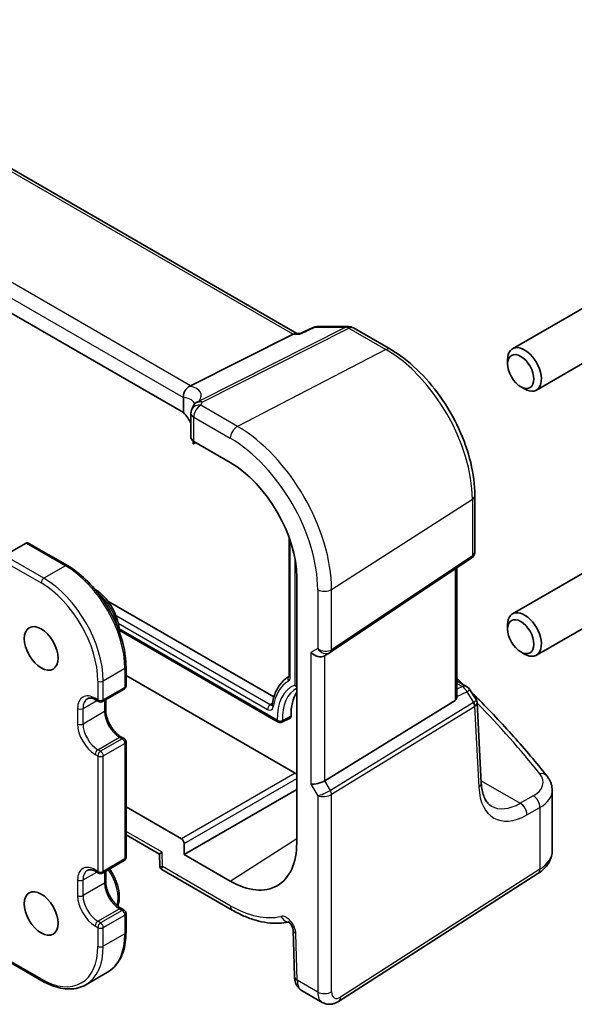
# Model space of a CAD drawing. Units: millimetres. Extents: x 14 to 2205, y 8 to 430.
# Drawn here: x 332 to 362, y 151 to 202 of the extents above; entities that cross this region are included whole.
import ezdxf

# ---------------------------------------------------------------- set-up
doc = ezdxf.new("R2010")
doc.units = ezdxf.units.MM
doc.layers.add('Visible (ISO)', color=7, linetype='Continuous', lineweight=35)
doc.layers.add('Visible Narrow (ISO)', color=7, linetype='Continuous', lineweight=25)

msp = doc.modelspace()

# ---------------------------------------------------------------- linework, layer by layer
at = {"layer": 'Visible (ISO)'}
for p, q in [((347.0004, 185.9409), (318.5403, 202.3723)), ((341.056, 181.8057), (312.728, 198.1608)), ((363.6729, 188.2585), (358.282, 185.146)), ((347.1736, 185.9385), (347.8534, 186.2546)), ((348.0642, 186.3013), (349.7036, 186.3013)), ((349.9536, 186.2343), (351.8907, 185.1159)), ((364.9229, 186.0934), (359.532, 182.9809)), ((341.4326, 183.2043), (346.8016, 185.9074)), ((346.9345, 185.9409), (347.1786, 185.9409)), ((358.0231, 184.3484), (358.0231, 184.5738)), ((358.7118, 183.1556), (358.907, 183.0429)), ((341.056, 182.5845), (341.056, 181.8057)), ((341.4506, 181.7667), (341.4506, 180.4917)), ((341.5633, 180.3153), (341.5633, 180.2324)), ((341.5793, 180.1671), (341.711, 180.2281)), ((341.5971, 180.2938), (343.509, 179.19)), ((356.3103, 177.461), (356.3103, 174.5204)), ((346.5841, 175.2753), (346.5841, 168.0275)), ((332.8317, 174.9693), (331.7003, 174.3161)), ((334.9823, 173.7953), (332.9731, 174.9553)), ((363.6729, 174.378), (358.282, 171.2656)), ((348.7549, 169.2528), (356.1255, 174.1739)), ((355.3623, 166.903), (355.3623, 173.6643)), ((346.9874, 173.1652), (346.9874, 159.2847)), ((364.9229, 172.213), (359.532, 169.1005)), ((337.0955, 171.936), (345.7938, 166.9141)), ((358.0231, 170.4679), (358.0231, 170.6933)), ((337.6964, 170.4043), (346.0152, 165.6014)), ((348.4397, 169.0698), (348.7311, 169.238)), ((358.7118, 169.2751), (358.907, 169.1624)), ((338.0521, 167.4984), (338.0521, 168.4782)), ((346.9033, 162.9259), (338.0521, 168.0361)), ((346.5226, 167.9578), (346.5812, 167.9969)), ((355.3623, 167.7612), (355.8809, 167.4618)), ((336.8208, 166.672), (337.9521, 167.3252)), ((356.0551, 167.2934), (356.3789, 166.7742)), ((336.4793, 166.7536), (336.6208, 166.672)), ((336.9915, 166.7705), (336.9915, 166.2328)), ((348.4577, 162.5304), (355.2852, 166.7276)), ((356.6465, 162.4052), (356.428, 166.6183)), ((346.1997, 165.5909), (346.6467, 165.8121)), ((337.8107, 164.8138), (337.9521, 164.7322)), ((338.0521, 158.5169), (338.0521, 164.559)), ((341.0912, 158.6723), (346.9874, 162.0765)), ((360.3588, 158.8631), (360.3588, 162.0255)), ((340.95, 159.4887), (338.0521, 161.1618)), ((338.0521, 159.702), (339.8012, 158.6922)), ((341.0912, 158.6723), (341.0912, 159.2441)), ((336.8208, 157.6905), (337.9521, 158.3437)), ((339.8012, 158.6923), (339.8201, 158.0561)), ((343.509, 157.2764), (341.0912, 158.6723)), ((336.4793, 157.7722), (336.6208, 157.6905)), ((336.9915, 157.7891), (336.9915, 157.2513)), ((339.92, 157.8888), (343.6125, 155.7569)), ((349.1786, 150.9776), (359.615, 157.6696)), ((337.8107, 155.8324), (337.9521, 155.7507)), ((338.0521, 154.5977), (338.0521, 155.5775)), ((346.7962, 154.7194), (346.8689, 152.2728)), ((331.6417, 153.2167), (333.6509, 152.0567)), ((337.0823, 152.5019), (335.9509, 151.8487)), ((347.2759, 151.5272), (348.3271, 150.9202))]:
    msp.add_line(p, q, dxfattribs=at)
for centre, radius, start, end in [((348.0642, 185.8013), 0.5, 90, 114.94027), ((349.7036, 185.8013), 0.5, 60, 90), ((341.9506, 181.7667), 0.5, 154.05243, 180), ((342.0225, 181.9341), 0.5, 146.66795, 159.5852), ((337.8521, 167.4984), 0.2, 300, 0), ((355.6309, 167.0288), 0.5, 31.95194, 60), ((336.7208, 166.8452), 0.2, 240, 300), ((337.8521, 164.559), 0.2, 0, 60), ((337.8521, 158.5169), 0.2, 300, 0), ((336.7208, 157.8637), 0.2, 240, 300), ((337.8521, 155.5775), 0.2, 0, 60)]:
    msp.add_arc(centre, radius, start, end, dxfattribs=at)
for centre, major_axis, ratio, start_param, end_param in [((346.8664, 185.4409), (0.1318, 0.4917), 0.6885003, 0.1824319, 0.5506064), ((358.907, 184.0635), (0.625, -1.0825), 0.5773503, 5.4977871, 10.2101761), ((340.7058, 183.1949), (0.8098, 0.0913), 0.191892, 5.7106936, 5.804505), ((335.9224, 181.6464), (5.6889, 0.9912), 0.3944966, 6.0059406, 6.0567975), ((336.6307, 180.6663), (-4.9986, 0.2157), 0.5463791, 3.4343371, 3.6493418), ((341.9506, 180.4766), (0.4999, -0.0216), 0.5463791, 3.1651693, 3.9505674), ((343.509, 175.1734), (2.4596, -4.2602), 0.5773503, 0.7853982, 2.3561945), ((332.9731, 174.7244), (0.1414, -0.2449), 0.5773503, 2.3561945, 3.1415927), ((358.907, 170.183), (0.625, -1.0825), 0.5773503, 5.4977871, 10.2101761), ((348.0862, 169.443), (-0.4619, 0.2667), 0.7174389, 1.1780972, 2.7488936), ((348.5021, 169.6253), (0.3073, -0.3293), 0.975968, 6.0611982, 6.1248682), ((349.1658, 164.559), (-1.75, 3.0311), 0.5773503, 0.290908, 0.8124285), ((355.0623, 167.0891), (0.2232, -0.3613), 0.554853, 6.2820079, 7.0150462), ((346.5505, 165.9873), (0.1, -0.1732), 0.5773503, 6.2461189, 7.0956138), ((346.9029, 162.7626), (0.1, -0.1732), 0.5789338, 1.7179767, 2.354825), ((348.0862, 162.5546), (-0.4982, -0.1335), 0.3178372, 0.7004389, 2.3235951), ((340.9496, 159.3254), (0.1, -0.1732), 0.5789338, 0.7867677, 2.354825), ((340.2926, 158.9858), (-0.4915, -0.2936), 0.0151109, 5.5062144, 6.274758), ((343.509, 161.293), (2.4596, -4.2602), 0.5773503, 5.4977871, 7.0685835)]:
    msp.add_ellipse(centre, major_axis=major_axis, ratio=ratio, start_param=start_param, end_param=end_param, dxfattribs=at)
for centre, major_axis in [((358.7118, 183.9508), (-0.487, 0.8435)), ((333.6095, 169.458), (-0.625, 1.0825)), ((358.7118, 170.0703), (-0.487, 0.8435)), ((333.6095, 155.5775), (-0.625, 1.0825))]:
    msp.add_ellipse(centre, major_axis=major_axis, ratio=0.5773503, dxfattribs=at)
for points, knots in [([(347.1498, 185.9074), (347.15, 185.9077), (347.1501, 185.9081), (347.1564, 185.924), (347.1642, 185.9342), (347.1736, 185.9385)], [-0.000429735, -0.000429735, -0.000429735, -0.000429735, 0, 0, 0.017845065, 0.017845065, 0.017845065, 0.017845065]), ([(356.3103, 177.461), (356.3103, 178.0105), (356.2353, 178.5928), (355.949, 179.7757), (355.7374, 180.3763), (355.1984, 181.5442), (354.8709, 182.1114), (354.129, 183.1622), (353.7147, 183.6457), (352.8334, 184.4851), (352.3666, 184.8411), (351.8907, 185.1159)], [0, 0, 0, 0, 0.3141593, 0.3141593, 0.6283185, 0.6283185, 0.9424778, 0.9424778, 1.2566371, 1.2566371, 1.5707963, 1.5707963, 1.5707963, 1.5707963]), ([(341.0557, 182.5954), (341.0535, 182.6424), (341.0556, 182.6989), (341.0813, 182.8221), (341.103, 182.8826), (341.1638, 182.9944), (341.2017, 183.0445), (341.2911, 183.1304), (341.342, 183.1645), (341.396, 183.1874)], [0, 0, 0, 0, 0.016430713, 0.016430713, 0.032437392, 0.032437392, 0.048084782, 0.048084782, 0.06422435, 0.06422435, 0.06422435, 0.06422435]), ([(341.633, 182.2617), (341.633, 182.2617), (341.633, 182.2617), (341.633, 182.2616), (341.6324, 182.2594), (341.6289, 182.2511), (341.626, 182.245), (341.6175, 182.2293), (341.6119, 182.2198), (341.6047, 182.2089)], [-0.82349076, -0.82349076, -0.82349076, -0.82349076, -0.82257414, -0.82257414, -0.78283449, -0.78283449, -0.74309483, -0.74309483, -0.70335517, -0.70335517, -0.70335517, -0.70335517]), ([(341.5633, 180.2324), (341.5633, 180.2205), (341.5637, 180.2101), (341.5652, 180.1929), (341.5664, 180.186), (341.5704, 180.1701), (341.5741, 180.1662), (341.5781, 180.1667), (341.5787, 180.1669), (341.5793, 180.1671)], [0.152184289, 0.152184289, 0.152184289, 0.152184289, 0.156565821, 0.156565821, 0.160947352, 0.160947352, 0.169710416, 0.169710416, 0.171073262, 0.171073262, 0.171073262, 0.171073262]), ([(356.3103, 174.5204), (356.3103, 174.4944), (356.3079, 174.4679), (356.2979, 174.4147), (356.2902, 174.3882), (356.2693, 174.3367), (356.2561, 174.3118), (356.2251, 174.2655), (356.2073, 174.244), (356.1684, 174.2055), (356.1474, 174.1885), (356.1255, 174.1739)], [-0.78539816, -0.78539816, -0.78539816, -0.78539816, -0.63879051, -0.63879051, -0.49218285, -0.49218285, -0.34557519, -0.34557519, -0.19896753, -0.19896753, -0.05235988, -0.05235988, -0.05235988, -0.05235988]), ([(338.0521, 168.4782), (338.0521, 168.8554), (338.0006, 169.2582), (337.8018, 170.0795), (337.6545, 170.4979), (337.2786, 171.3124), (337.05, 171.7083), (336.5326, 172.4411), (336.2439, 172.7778), (335.632, 173.3606), (335.309, 173.6067), (334.9823, 173.7953)], [6.2831853, 6.2831853, 6.2831853, 6.2831853, 6.5973446, 6.5973446, 6.9115038, 6.9115038, 7.2256631, 7.2256631, 7.5398224, 7.5398224, 7.8539816, 7.8539816, 7.8539816, 7.8539816]), ([(336.4185, 172.5576), (336.4565, 172.535), (336.4943, 172.5106), (336.681, 172.381), (336.8245, 172.2518), (337.0875, 171.9574), (337.2071, 171.7924), (337.4119, 171.4428), (337.4972, 171.2584), (337.6259, 170.886), (337.669, 170.6982), (337.694, 170.4577), (337.6976, 170.3987), (337.6984, 170.3408)], [4.7286791, 4.7286791, 4.7286791, 4.7286791, 4.81329, 4.81329, 5.1513327, 5.1513327, 5.4868431, 5.4868431, 5.8208505, 5.8208505, 6.156175, 6.156175, 6.2668952, 6.2668952, 6.2668952, 6.2668952]), ([(346.5226, 167.9578), (346.4339, 167.8987), (346.3511, 167.8304), (346.199, 167.6772), (346.1296, 167.5923), (346.005, 167.4081), (345.9499, 167.3087), (345.8542, 167.0974), (345.8136, 166.9854), (345.7469, 166.7508), (345.7209, 166.628), (345.702, 166.5007)], [2.39326087, 2.39326087, 2.39326087, 2.39326087, 2.51168926, 2.51168926, 2.63011765, 2.63011765, 2.74854604, 2.74854604, 2.86697443, 2.86697443, 2.98540282, 2.98540282, 2.98540282, 2.98540282]), ([(346.5841, 168.0275), (346.5841, 168.0185), (346.5835, 168.0109), (346.5818, 167.9988), (346.5807, 167.9944), (346.5791, 167.9893), (346.5785, 167.9882), (346.5785, 167.9882)], [6.28318531, 6.28318531, 6.28318531, 6.28318531, 6.43285166, 6.43285166, 6.58251802, 6.58251802, 6.7107269, 6.7107269, 6.7107269, 6.7107269]), ([(360.0798, 162.7806), (359.5285, 163.4757), (358.9476, 164.1644), (357.7279, 165.5273), (357.0891, 166.2014), (356.3339, 166.9557), (356.2453, 167.0437), (356.1561, 167.1315)], [-0.36905337, -0.36905337, -0.36905337, -0.36905337, -0.32100337, -0.32100337, -0.27295338, -0.27295338, -0.26659976, -0.26659976, -0.26659976, -0.26659976]), ([(336.4793, 166.7536), (336.4391, 166.7769), (336.3997, 166.7959), (336.3246, 166.8255), (336.2888, 166.8361), (336.2225, 166.8495), (336.1919, 166.8524), (336.1366, 166.8518), (336.1118, 166.8484), (336.0674, 166.8368), (336.0477, 166.8286), (336.0293, 166.818)], [1.57079633, 1.57079633, 1.57079633, 1.57079633, 1.72787596, 1.72787596, 1.88495559, 1.88495559, 2.04203522, 2.04203522, 2.19911486, 2.19911486, 2.35619449, 2.35619449, 2.35619449, 2.35619449]), ([(356.428, 166.6183), (356.4274, 166.6289), (356.4263, 166.6397), (356.423, 166.6615), (356.4208, 166.6724), (356.4152, 166.694), (356.4118, 166.7047), (356.404, 166.7257), (356.3996, 166.7359), (356.3899, 166.7556), (356.3846, 166.7651), (356.3789, 166.7742)], [0.81616887, 0.81616887, 0.81616887, 0.81616887, 0.85271638, 0.85271638, 0.88926388, 0.88926388, 0.92581139, 0.92581139, 0.9623589, 0.9623589, 0.9989064, 0.9989064, 0.9989064, 0.9989064]), ([(337.8107, 164.8138), (337.7364, 164.8568), (337.659, 164.9141), (337.5067, 165.0545), (337.4319, 165.1379), (337.294, 165.3229), (337.2312, 165.4247), (337.1252, 165.6352), (337.0822, 165.7439), (337.0205, 165.9548), (337.0016, 166.057), (336.9925, 166.1789), (336.9915, 166.2063), (336.9915, 166.2328)], [1.5707963, 1.5707963, 1.5707963, 1.5707963, 1.8606927, 1.8606927, 2.155877, 2.155877, 2.455225, 2.455225, 2.7552116, 2.7552116, 3.0520969, 3.0520969, 3.1415927, 3.1415927, 3.1415927, 3.1415927]), ([(345.702, 166.5007), (345.7013, 166.496), (345.7005, 166.4923), (345.699, 166.4871), (345.6984, 166.4856), (345.6981, 166.4849), (345.698, 166.4848), (345.698, 166.4848)], [0.15618983, 0.15618983, 0.15618983, 0.15618983, 0.27461822, 0.27461822, 0.39304661, 0.39304661, 0.4275416, 0.4275416, 0.4275416, 0.4275416]), ([(346.1997, 165.5909), (346.1845, 165.5834), (346.1679, 165.5783), (346.1343, 165.5732), (346.1169, 165.573), (346.0791, 165.5768), (346.0584, 165.5819), (346.0309, 165.5931), (346.0228, 165.597), (346.0152, 165.6014)], [0, 0, 0, 0, 0.005087663, 0.005087663, 0.010207467, 0.010207467, 0.016492775, 0.016492775, 0.019190238, 0.019190238, 0.019190238, 0.019190238]), ([(357.1772, 161.2024), (357.1239, 161.2332), (357.0738, 161.2713), (356.9779, 161.3666), (356.9321, 161.4239), (356.8471, 161.561), (356.8079, 161.6408), (356.7401, 161.8233), (356.7115, 161.9258), (356.6681, 162.1512), (356.6533, 162.274), (356.6465, 162.4052)], [-0.78539816, -0.78539816, -0.78539816, -0.78539816, -0.64053584, -0.64053584, -0.49567351, -0.49567351, -0.35081118, -0.35081118, -0.20594885, -0.20594885, -0.06108652, -0.06108652, -0.06108652, -0.06108652]), ([(360.0798, 162.7806), (360.1133, 162.7383), (360.1445, 162.6943), (360.2017, 162.6027), (360.2276, 162.5551), (360.2733, 162.4564), (360.2931, 162.4053), (360.3253, 162.3003), (360.3378, 162.2463), (360.3545, 162.1368), (360.3588, 162.0811), (360.3588, 162.0255)], [0.36905337, 0.36905337, 0.36905337, 0.36905337, 0.45232233, 0.45232233, 0.53559129, 0.53559129, 0.61886025, 0.61886025, 0.7021292, 0.7021292, 0.78539816, 0.78539816, 0.78539816, 0.78539816]), ([(359.615, 157.6696), (359.6992, 157.7235), (359.7788, 157.7825), (359.9266, 157.9109), (359.9948, 157.9804), (360.1173, 158.1307), (360.1715, 158.2115), (360.2616, 158.3838), (360.2975, 158.4754), (360.3461, 158.6657), (360.3588, 158.7644), (360.3588, 158.8631)], [0.05235988, 0.05235988, 0.05235988, 0.05235988, 0.19896753, 0.19896753, 0.34557519, 0.34557519, 0.49218285, 0.49218285, 0.63879051, 0.63879051, 0.78539816, 0.78539816, 0.78539816, 0.78539816]), ([(336.4793, 157.7722), (336.4391, 157.7954), (336.3997, 157.8145), (336.3246, 157.8441), (336.2888, 157.8547), (336.2225, 157.8681), (336.1919, 157.8709), (336.1366, 157.8703), (336.1118, 157.8669), (336.0674, 157.8553), (336.0477, 157.8471), (336.0293, 157.8365)], [1.57079633, 1.57079633, 1.57079633, 1.57079633, 1.72787596, 1.72787596, 1.88495559, 1.88495559, 2.04203522, 2.04203522, 2.19911486, 2.19911486, 2.35619449, 2.35619449, 2.35619449, 2.35619449]), ([(337.2006, 157.9098), (337.2388, 157.8535), (337.2752, 157.7957), (337.4119, 157.5624), (337.4972, 157.3779), (337.6259, 157.0056), (337.669, 156.8178), (337.7068, 156.4547), (337.7011, 156.2794), (337.6567, 156.0659), (337.6427, 156.0144), (337.6255, 155.9649)], [5.3739819, 5.3739819, 5.3739819, 5.3739819, 5.4868431, 5.4868431, 5.8208505, 5.8208505, 6.156175, 6.156175, 6.494159, 6.494159, 6.6057846, 6.6057846, 6.6057846, 6.6057846]), ([(339.92, 157.8888), (339.9102, 157.8944), (339.8999, 157.9015), (339.8796, 157.9189), (339.8696, 157.9293), (339.8518, 157.9527), (339.8441, 157.9657), (339.8319, 157.9925), (339.8275, 158.0062), (339.8217, 158.0323), (339.8204, 158.0447), (339.8201, 158.0561)], [0.785398163, 0.785398163, 0.785398163, 0.785398163, 0.788769076, 0.788769076, 0.792139989, 0.792139989, 0.795510902, 0.795510902, 0.798881815, 0.798881815, 0.802252727, 0.802252727, 0.802252727, 0.802252727]), ([(337.8107, 155.8324), (337.7364, 155.8753), (337.659, 155.9327), (337.5067, 156.0731), (337.4319, 156.1565), (337.294, 156.3415), (337.2312, 156.4433), (337.1252, 156.6538), (337.0822, 156.7624), (337.0205, 156.9733), (337.0016, 157.0756), (336.9925, 157.1974), (336.9915, 157.2248), (336.9915, 157.2513)], [1.5707963, 1.5707963, 1.5707963, 1.5707963, 1.8606927, 1.8606927, 2.155877, 2.155877, 2.455225, 2.455225, 2.7552116, 2.7552116, 3.0520969, 3.0520969, 3.1415927, 3.1415927, 3.1415927, 3.1415927]), ([(343.6125, 155.7569), (343.8165, 155.6391), (344.0218, 155.5351), (344.4331, 155.3563), (344.6391, 155.2817), (345.0496, 155.1638), (345.254, 155.1205), (345.6588, 155.0677), (345.8591, 155.0581), (346.2288, 155.0736), (346.3989, 155.0947), (346.5645, 155.1301)], [4.71238898, 4.71238898, 4.71238898, 4.71238898, 4.83545304, 4.83545304, 4.95851711, 4.95851711, 5.08158117, 5.08158117, 5.20464524, 5.20464524, 5.31299282, 5.31299282, 5.31299282, 5.31299282]), ([(346.7962, 154.7194), (346.7959, 154.7285), (346.7948, 154.7409), (346.7899, 154.7711), (346.7859, 154.7894), (346.774, 154.8305), (346.7657, 154.8536), (346.745, 154.9023), (346.7322, 154.9278), (346.7033, 154.9777), (346.6872, 155.0021), (346.654, 155.0458), (346.6371, 155.0653), (346.6057, 155.0973), (346.5911, 155.1101), (346.567, 155.1287), (346.5572, 155.1351), (346.544, 155.1426), (346.5403, 155.144), (346.5403, 155.144)], [0.0349066, 0.0349066, 0.0349066, 0.0349066, 0.2031573, 0.2031573, 0.38343, 0.38343, 0.5789662, 0.5789662, 0.7868856, 0.7868856, 0.9995523, 0.9995523, 1.2071158, 1.2071158, 1.4010771, 1.4010771, 1.578556, 1.578556, 1.7431286, 1.7431286, 1.7431286, 1.7431286]), ([(337.0823, 152.5019), (337.2079, 152.5744), (337.3236, 152.6641), (337.5308, 152.8737), (337.6222, 152.9935), (337.7789, 153.2582), (337.8442, 153.403), (337.9485, 153.7134), (337.9875, 153.879), (338.0393, 154.2268), (338.0521, 154.4091), (338.0521, 154.5977)], [5.49778714, 5.49778714, 5.49778714, 5.49778714, 5.65486678, 5.65486678, 5.81194641, 5.81194641, 5.96902604, 5.96902604, 6.12610567, 6.12610567, 6.28318531, 6.28318531, 6.28318531, 6.28318531]), ([(347.2759, 151.5272), (347.2189, 151.56), (347.1667, 151.6004), (347.0757, 151.6906), (347.0371, 151.7403), (346.9733, 151.8435), (346.948, 151.897), (346.9089, 152.0045), (346.8948, 152.0586), (346.8756, 152.1662), (346.8705, 152.2198), (346.8689, 152.2728)], [0.78539816, 0.78539816, 0.78539816, 0.78539816, 0.9424778, 0.9424778, 1.09955743, 1.09955743, 1.25663706, 1.25663706, 1.41371669, 1.41371669, 1.57079633, 1.57079633, 1.57079633, 1.57079633]), ([(333.6509, 152.0567), (333.8143, 151.9624), (333.9785, 151.8823), (334.3057, 151.7533), (334.4685, 151.7043), (334.7895, 151.6394), (334.9476, 151.6235), (335.2552, 151.6269), (335.4046, 151.6462), (335.6897, 151.7208), (335.8252, 151.7761), (335.9509, 151.8487)], [4.71238898, 4.71238898, 4.71238898, 4.71238898, 4.86946861, 4.86946861, 5.02654825, 5.02654825, 5.18362788, 5.18362788, 5.34070751, 5.34070751, 5.49778714, 5.49778714, 5.49778714, 5.49778714]), ([(348.3271, 150.9202), (348.3859, 150.8863), (348.4499, 150.8609), (348.579, 150.8294), (348.6439, 150.8231), (348.768, 150.8256), (348.8273, 150.8343), (348.9386, 150.8616), (348.9908, 150.8802), (349.089, 150.9243), (349.135, 150.9497), (349.1786, 150.9776)], [0.78539816, 0.78539816, 0.78539816, 0.78539816, 0.9424778, 0.9424778, 1.09955743, 1.09955743, 1.25663706, 1.25663706, 1.41371669, 1.41371669, 1.57079633, 1.57079633, 1.57079633, 1.57079633])]:
    msp.add_open_spline(points, degree=3, knots=knots, dxfattribs=at)
for points in [[(341.056, 182.5845), (341.056, 182.588), (341.0559, 182.5917), (341.0557, 182.5954)], [(355.7234, 167.5527), (355.6039, 167.6678), (355.4835, 167.7826), (355.3623, 167.8971)]]:
    msp.add_open_spline(points, degree=3, dxfattribs=at)
at = {"layer": 'Visible Narrow (ISO)'}
for p, q in [((318.3331, 202.3436), (346.8016, 185.9074)), ((341.4326, 183.2043), (313.0954, 199.5648)), ((312.728, 198.9397), (341.056, 182.5845)), ((349.5642, 186.2678), (341.8831, 182.4006)), ((342.041, 182.3525), (349.7221, 186.2196)), ((347.9248, 186.2678), (349.5642, 186.2678)), ((349.7221, 186.2196), (351.6592, 185.1012)), ((346.8016, 185.9074), (347.1498, 185.9074)), ((351.6592, 185.1012), (343.881, 181.0812)), ((343.881, 181.0812), (341.9691, 182.185)), ((341.5971, 180.2938), (341.5971, 181.5625)), ((341.5971, 181.5625), (343.509, 180.4587)), ((341.6411, 180.2684), (341.5633, 180.2324)), ((348.8113, 172.5418), (356.1818, 177.2678)), ((356.1818, 177.2678), (356.1818, 174.3075)), ((332.8317, 174.9693), (334.8823, 173.7854)), ((346.6427, 167.9458), (346.6427, 175.1076)), ((333.7509, 173.1322), (331.7003, 174.3161)), ((356.1818, 174.3075), (348.8113, 169.3864)), ((331.7003, 173.9895), (333.6095, 172.8872)), ((334.8823, 173.7854), (333.7509, 173.1322)), ((346.8807, 174.2143), (346.8807, 167.5363)), ((355.2852, 173.6129), (355.2852, 166.7276)), ((348.0862, 172.5308), (348.0862, 169.443)), ((348.8113, 169.3864), (348.8113, 172.5418)), ((345.5909, 166.5066), (337.5292, 171.1611)), ((337.6455, 170.7761), (345.4569, 166.2662)), ((345.9619, 165.6998), (337.6918, 170.4746)), ((348.0862, 169.443), (347.7326, 169.2389)), ((347.7326, 169.2389), (347.7326, 162.3505)), ((348.4577, 162.5304), (348.4577, 169.0802)), ((337.9935, 168.3965), (336.8622, 167.7433)), ((337.9935, 168.3965), (337.9935, 167.4167)), ((336.5793, 167.7433), (336.5793, 166.7635)), ((336.8622, 166.7635), (336.8622, 167.7433)), ((355.3623, 167.6261), (355.6617, 167.4533)), ((337.9935, 167.4167), (336.8622, 166.7635)), ((355.6617, 167.4533), (355.3623, 167.3148)), ((355.3623, 166.9354), (355.899, 167.1836)), ((355.899, 167.1836), (356.2428, 166.6325)), ((335.8015, 166.3145), (336.5208, 166.7297)), ((336.5793, 166.7635), (336.4379, 166.8452)), ((336.9329, 166.7367), (336.9329, 166.1512)), ((345.7159, 166.5864), (345.5909, 166.5066)), ((356.2371, 166.6287), (348.7492, 162.0255)), ((335.5187, 166.3145), (335.5187, 165.498)), ((335.8015, 165.498), (335.8015, 166.3145)), ((336.9329, 166.1512), (335.8015, 165.498)), ((348.8113, 161.8167), (356.2991, 166.4199)), ((356.2991, 166.4199), (356.5187, 162.1861)), ((346.6919, 165.9101), (346.2376, 165.6732)), ((336.5793, 164.1507), (337.7107, 164.8039)), ((337.8521, 164.7223), (336.7208, 164.0691)), ((336.8622, 163.8241), (337.9935, 164.4773)), ((337.7107, 164.8039), (337.8521, 164.7223)), ((337.9935, 164.4773), (337.9935, 158.4353)), ((336.7208, 164.0691), (336.5793, 164.1507)), ((336.4379, 163.9058), (336.5793, 163.8241)), ((336.5793, 163.8241), (336.5793, 157.7821)), ((336.8622, 157.7821), (336.8622, 163.8241)), ((346.9033, 162.9259), (340.95, 159.4887)), ((341.0912, 159.2441), (346.9874, 162.6483)), ((348.7492, 162.0255), (348.4577, 162.5304)), ((356.6402, 162.5271), (358.6803, 161.3492)), ((347.7326, 162.3505), (348.0862, 161.7382)), ((348.0862, 161.7382), (348.0862, 151.4652)), ((348.8113, 151.4762), (348.8113, 161.8167)), ((359.3667, 161.7382), (358.6803, 161.3492)), ((359.0303, 160.7361), (359.7167, 161.125)), ((359.7167, 161.125), (359.7167, 157.8973)), ((339.9391, 158.7817), (338.0521, 159.8711)), ((343.509, 157.2764), (346.9874, 159.4952)), ((339.9613, 158.034), (339.9391, 158.7817)), ((337.9935, 158.4353), (336.8622, 157.7821)), ((335.8015, 157.333), (336.5208, 157.7482)), ((336.5793, 157.7821), (336.4379, 157.8637)), ((336.9329, 157.7552), (336.9329, 157.1697)), ((343.509, 155.9858), (339.9613, 158.034)), ((359.7167, 157.8973), (349.2803, 151.2054)), ((335.5187, 157.333), (335.5187, 156.5165)), ((335.8015, 156.5165), (335.8015, 157.333)), ((336.9329, 157.1697), (335.8015, 156.5165)), ((336.5793, 155.1693), (337.7107, 155.8225)), ((337.8521, 155.7408), (336.7208, 155.0876)), ((337.7107, 155.8225), (337.8521, 155.7408)), ((336.7208, 155.0876), (336.5793, 155.1693)), ((336.8622, 154.8427), (337.9935, 155.4959)), ((337.9935, 155.4959), (337.9935, 154.5161)), ((336.4379, 154.9243), (336.5793, 154.8427)), ((336.5793, 154.8427), (336.5793, 153.8629)), ((336.8622, 153.8629), (336.8622, 154.8427)), ((337.9935, 154.5161), (336.8622, 153.8629)), ((347.0151, 152.0836), (346.9424, 154.5301)), ((333.6095, 152.1482), (331.7003, 153.2505)), ((348.0862, 151.4652), (347.0151, 152.0836))]:
    msp.add_line(p, q, dxfattribs=at)
for centre, major_axis, ratio, start_param, end_param in [((348.0642, 185.8013), (-0.2108, 0.4534), 0.5255772, 6.0123215, 6.2831853), ((348.0642, 185.8013), (0, 0.5), 0.7745967, 0, 0.3681745), ((349.7036, 185.8013), (0, 0.5), 0.7745967, 0, 0.3681745), ((349.7036, 185.8013), (-0.2248, 0.4466), 0.5995964, 5.5317745, 5.994775), ((349.7036, 185.8013), (0.25, 0.433), 0.5773503, 0, 0.7330383), ((351.6407, 184.6829), (0.25, 0.433), 0.5773503, 0, 0.7330383), ((351.6592, 179.879), (3.198, -5.539), 0.5773503, 0.7853982, 2.3561945), ((336.4913, 181.3032), (5.4885, 1.4892), 0.2383639, 6.0199021, 6.688178), ((336.6307, 180.8367), (4.9909, 1.4662), 0.2056585, 6.237185, 6.7071268), ((341.9506, 181.7667), (-0.4496, 0.2188), 0.8150598, 5.051702, 6.2831853), ((342.0225, 181.9341), (-0.4686, 0.1744), 0.824844, 4.9724973, 6.2831853), ((341.9506, 181.7667), (0.25, 0.433), 0.5773503, 0.7330383, 2.3561945), ((342.0225, 181.9341), (-0.4178, 0.2747), 0.9398529, 5.553814, 6.2831853), ((342.0225, 181.9341), (-0.2248, 0.4466), 0.5995964, 5.5317745, 5.994775), ((336.6492, 183.1096), (-5.4985, 0.2373), 0.5463791, 2.9085987, 2.966471), ((341.9506, 181.7667), (-0.5, 0), 0.5773503, 0, 0.7853982), ((343.8625, 180.6628), (0.25, 0.433), 0.5773503, 0.7330383, 2.3561945), ((343.881, 175.3882), (-3.4862, 6.0383), 0.5773503, 3.9269908, 5.4977871), ((343.509, 175.1734), (3.2366, -5.6059), 0.5773503, 0.7853982, 2.3561945), ((355.8103, 177.461), (0.5, 0), 0.5773503, 5.550147, 6.2831853), ((355.9589, 174.4234), (0.1666, -0.2495), 0.5941197, 0, 0.7466894), ((355.8103, 174.5682), (-0.4968, 0.0857), 0.6620812, 2.5222968, 3.2553351), ((334.8823, 173.6221), (0.1, 0.1732), 0.5773503, 0, 0.7853982), ((334.8823, 170.1928), (2.2, -3.8105), 0.5773503, 0.7853982, 2.3561945), ((333.7509, 172.9689), (-0.1, -0.1732), 0.5773503, 3.9269908, 5.4977871), ((333.6095, 169.458), (2.1, -3.6373), 0.5773503, 0.7853982, 2.3561945), ((333.7509, 169.5396), (-2.2, 3.8105), 0.5773503, 3.9269908, 5.4977871), ((336.2965, 171.0093), (0.95, -1.6454), 0.5773503, 0.9927165, 2.1488761), ((348.4397, 172.7349), (0.5, 0), 0.5773503, 3.9269908, 5.550147), ((348.4397, 169.6471), (-0.4968, 0.0857), 0.6620812, 0.8991406, 2.5222968), ((348.4397, 169.6471), (0.3598, -0.3564), 0.7957112, 4.498428, 6.0692244), ((348.5883, 169.5023), (0.1666, -0.2495), 0.5941197, 0, 0.7466894), ((337.8521, 168.4782), (0.2, 0), 0.5773503, 5.4977871, 6.2831853), ((336.7208, 167.825), (-0.2, 0), 0.5773503, 0.7853982, 2.3561945), ((348.6002, 164.2324), (-2.0341, 3.5232), 0.5773503, 0.0056791, 0.6292083), ((348.6002, 164.2324), (-1.8659, 3.2318), 0.5773503, 6.2075252, 7.0868819), ((346.6959, 167.8305), (-0.1017, 0.1722), 0.8164834, 0.1027022, 1.562765), ((348.7342, 164.3098), (-2.134, 3.6962), 0.5773503, 0.0091913, 0.0370664), ((346.3374, 168.1221), (0.2159, -0.3739), 0.5773503, 0.0056791, 0.7853982), ((346.7841, 168.0275), (-0.2, 0), 0.5773503, 0, 0.7853982), ((337.8521, 167.4984), (0.1, -0.1732), 0.5773503, 0, 0.7853982), ((337.8521, 167.4984), (0.2, 0), 0.5773503, 5.4977871, 6.2831853), ((348.7342, 164.3098), (-1.766, 3.0588), 0.5773503, 6.2723426, 7.0956138), ((355.6309, 167.0288), (0.25, 0.433), 0.5773503, 0, 0.6981317), ((355.6309, 167.0288), (-0.2099, 0.4538), 0.6177264, 4.7683645, 5.5524816), ((355.6309, 167.0288), (0.4242, 0.2646), 0.0268558, 5.379771, 6.2831853), ((336.4379, 165.7837), (-0.65, 1.1258), 0.5773503, 5.4977871, 7.0685835), ((336.5793, 165.8654), (-0.55, 0.9526), 0.5773503, 0, 0.7853982), ((336.5793, 166.9268), (-0.1, -0.1732), 0.5773503, 5.4977871, 6.2831853), ((336.7208, 166.8452), (-0.1, -0.1732), 0.5773503, 5.4977871, 6.2831853), ((336.7208, 166.8452), (-0.2, 0), 0.5773503, 0.7853982, 2.3561945), ((336.7208, 166.8452), (0.1, -0.1732), 0.5773503, 0, 0.7853982), ((345.5983, 166.3478), (-0.1, -0.1732), 0.5773503, 3.9793507, 5.4977871), ((345.5909, 166.6961), (0.116, -0.2009), 0.5773503, 5.4977871, 6.2276158), ((356.0802, 166.8646), (0.1606, -0.2335), 0.5556151, 6.254571, 6.297801), ((356.0762, 166.5358), (-0.1571, 0.2556), 0.6191457, 3.9110331, 4.6952961), ((355.931, 166.5476), (-0.4486, -0.2255), 0.1647647, 2.2533622, 3.1567766), ((356.0819, 166.5396), (-0.1765, 0.2426), 0.6171668, 3.8655874, 4.647207), ((355.931, 166.5476), (0.4952, 0.0867), 0.5124253, 5.5000567, 6.2207335), ((282.7769, 147.1668), (84.0879, -4.2016), 0.5410833, 0.4433745, 0.5311952), ((335.6601, 166.3961), (-0.2, 0), 0.5773503, 0.7853982, 2.3561945), ((336.7915, 166.2328), (0.2, 0), 0.5773503, 5.4977871, 6.2831853), ((337.7107, 165.7021), (0.55, -0.9526), 0.5773503, 3.9269908, 5.4977871), ((345.4569, 166.6187), (0.2159, -0.3739), 0.5773503, 5.4977871, 6.9123936), ((345.8999, 166.4714), (-0.1978, 0.0293), 0.6601323, 0, 0.876685), ((355.9193, 166.7717), (0.4748, -0.2469), 0.7107808, 5.9149802, 5.9582102), ((335.6601, 165.5796), (-0.2, 0), 0.5773503, 0.7853982, 2.3561945), ((336.4379, 164.9672), (0.65, -1.1258), 0.5773503, 3.9269908, 5.4977871), ((336.5793, 165.0489), (-0.55, 0.9526), 0.5773503, 0.7853982, 2.3561945), ((337.7107, 164.6406), (0.1, 0.1732), 0.5773503, 0, 0.7853982), ((337.8521, 164.559), (0.1, 0.1732), 0.5773503, 0, 0.7853982), ((337.8521, 164.559), (-0.1, 0.1732), 0.5773503, 3.9269908, 5.4977871), ((337.8521, 164.559), (0.2, 0), 0.5773503, 5.4977871, 6.2831853), ((336.5793, 163.9874), (-0.1, -0.1732), 0.5773503, 3.9269908, 5.4977871), ((336.7208, 163.9058), (0.1, 0.1732), 0.5773503, 0.7853982, 2.3561945), ((336.7208, 163.9058), (0.1, -0.1732), 0.5773503, 0.7853982, 2.3561945), ((336.7208, 163.9058), (0.2, 0), 0.5773503, 3.9269908, 5.4977871), ((359.688, 162.4699), (0.3918, 0.3107), 0.7592995, 0, 0.9816242), ((356.1471, 162.3793), (0.4993, 0.0259), 0.6133638, 5.5192786, 6.2831853), ((357.8804, 162.516), (1.9993, -0.0999), 0.5410833, 5.5771767, 6.7265598), ((348.4397, 161.9423), (-0.4573, -0.2078), 0.1340325, 0.6285371, 2.2516933), ((348.5883, 161.9326), (-0.1571, 0.2556), 0.6191457, 3.9110331, 4.6952961), ((359.1939, 164.1009), (-1.85, -3.5494), 0.5463791, 5.5352971, 6.9839203), ((357.8588, 162.0961), (-2.4994, 0.101), 0.5484741, 2.4307224, 3.1637607), ((348.4397, 161.9423), (0.4991, 0.062), 0.4760397, 3.8679735, 5.4911297), ((358.8223, 164.294), (1.601, 3.1157), 0.5418522, 3.1150549, 3.8393666), ((358.6587, 160.9292), (-0.2465, 0.435), 0.6408448, 3.9334927, 5.501094), ((359.3451, 161.3182), (-0.2465, 0.435), 0.6408448, 3.9334927, 5.501094), ((357.8588, 158.8631), (2.5, 0), 0.5773503, 5.550147, 6.2831853), ((337.8521, 158.5169), (0.1, -0.1732), 0.5773503, 0, 0.7853982), ((337.8521, 158.5169), (0.2, 0), 0.5773503, 5.4977871, 6.2831853), ((336.4379, 156.8023), (-0.65, 1.1258), 0.5773503, 5.4977871, 7.0685835), ((336.5793, 156.8839), (-0.55, 0.9526), 0.5773503, 0, 0.7853982), ((336.5793, 157.9454), (-0.1, -0.1732), 0.5773503, 5.4977871, 6.2831853), ((336.7208, 157.8637), (-0.2, 0), 0.5773503, 0.7853982, 2.3561945), ((336.7208, 157.8637), (-0.1, -0.1732), 0.5773503, 5.4977871, 6.2831853), ((336.7208, 157.8637), (0.1, -0.1732), 0.5773503, 0, 0.7853982), ((336.2965, 157.1289), (0.95, -1.6454), 0.5773503, 0.5324895, 1.6891059), ((340.3149, 158.2381), (0.4935, 0.1886), 0.1888446, 3.0758944, 3.844438), ((340.3149, 158.2381), (-0.4017, -0.3437), 0.2171702, 5.5743304, 6.3597286), ((359.3451, 158.0905), (0.2699, -0.4209), 0.6067752, 0, 0.757811), ((335.6601, 157.4146), (-0.2, 0), 0.5773503, 0.7853982, 2.3561945), ((336.7915, 157.2513), (0.2, 0), 0.5773503, 5.4977871, 6.2831853), ((337.7107, 156.7206), (0.55, -0.9526), 0.5773503, 3.9269908, 5.4977871), ((336.4379, 155.9858), (0.65, -1.1258), 0.5773503, 3.9269908, 5.4977871), ((335.6601, 156.5981), (-0.2, 0), 0.5773503, 0.7853982, 2.3561945), ((336.5793, 156.0674), (-0.55, 0.9526), 0.5773503, 0.7853982, 2.3561945), ((337.7107, 155.6592), (0.1, 0.1732), 0.5773503, 0, 0.7853982), ((337.8521, 155.5775), (0.1, 0.1732), 0.5773503, 0, 0.7853982), ((337.8521, 155.5775), (-0.1, 0.1732), 0.5773503, 3.9269908, 5.4977871), ((343.8625, 156.1899), (-0.25, -0.433), 0.5773503, 5.4977871, 6.2831853), ((343.509, 161.293), (3.25, -5.6292), 0.5773503, 5.4977871, 6.1131075), ((336.5793, 155.006), (-0.1, -0.1732), 0.5773503, 3.9269908, 5.4977871), ((337.8521, 155.5775), (0.2, 0), 0.5773503, 5.4977871, 6.2831853), ((346.4477, 154.7958), (-0.35, 0.6062), 0.5773503, 3.9618974, 6.1131075), ((346.5156, 155.6316), (0.1162, -0.4863), 0.8047158, 4.9473367, 6.0908435), ((336.7208, 154.9243), (0.1, 0.1732), 0.5773503, 0.7853982, 2.3561945), ((336.7208, 154.9243), (0.2, 0), 0.5773503, 3.9269908, 5.4977871), ((336.7208, 154.9243), (0.1, -0.1732), 0.5773503, 0.7853982, 2.3561945), ((347.2959, 154.7343), (-0.4998, -0.0149), 0.5568493, 0, 0.7685436), ((334.8823, 156.3124), (2.2, -3.8105), 0.5773503, 0, 0.7853982), ((337.8521, 154.5977), (0.2, 0), 0.5773503, 5.4977871, 6.2831853), ((333.6095, 155.5775), (2.1, -3.6373), 0.5773503, 5.4977871, 7.0685835), ((333.7509, 155.6592), (2.2, -3.8105), 0.5773503, 0, 0.7853982), ((336.7208, 153.9445), (-0.2, 0), 0.5773503, 0.7853982, 2.3561945), ((333.7509, 152.2299), (-0.1, -0.1732), 0.5773503, 5.4977871, 6.2831853), ((347.3687, 152.2877), (-0.4998, -0.0149), 0.5568493, 0, 0.7685436), ((347.8636, 152.5735), (-0.5813, -1.05), 0.5889864, 5.4871799, 6.2725781), ((348.4397, 151.6693), (0.5, 0), 0.5773503, 3.9269908, 5.550147), ((348.9087, 151.9701), (-0.5732, -1.0545), 0.5594462, 5.4834124, 6.2688105), ((349.2803, 151.7769), (0.3237, 0.6212), 0.5463791, 2.3326179, 3.9034142), ((348.9087, 151.3985), (0.2699, -0.4209), 0.6067752, 0, 0.757811)]:
    msp.add_ellipse(centre, major_axis=major_axis, ratio=ratio, start_param=start_param, end_param=end_param, dxfattribs=at)
for points, knots in [([(347.1498, 185.9074), (347.3958, 186.0218), (347.6418, 186.1361), (347.8878, 186.2505), (347.9001, 186.2563), (347.9125, 186.262), (347.9248, 186.2678)], [1.10952328, 1.10952328, 1.10952328, 1.10952328, 1.20518563, 1.20518563, 1.20518563, 1.20998895, 1.20998895, 1.20998895, 1.20998895]), ([(346.9874, 167.4381), (346.9872, 167.4382), (346.987, 167.4383), (346.9653, 167.4473), (346.9449, 167.4606), (346.9087, 167.494), (346.893, 167.5142), (346.8807, 167.5363)], [0.75511135, 0.75511135, 0.75511135, 0.75511135, 0.75922077, 0.75922077, 1.13883115, 1.13883115, 1.51844154, 1.51844154, 1.51844154, 1.51844154]), ([(346.8807, 167.5363), (346.8986, 167.525), (346.9199, 167.5157), (346.9573, 167.5048), (346.9722, 167.5016), (346.9874, 167.4995)], [0, 0, 0, 0, 0.38004785, 0.38004785, 0.61191807, 0.61191807, 0.61191807, 0.61191807]), ([(345.9619, 165.6998), (345.9798, 165.6877), (346.0012, 165.6775), (346.0477, 165.6624), (346.0729, 165.6574), (346.1236, 165.653), (346.1491, 165.6536), (346.1966, 165.6598), (346.2187, 165.6655), (346.2376, 165.6732)], [0, 0, 0, 0, 0.3796154, 0.3796154, 0.7592308, 0.7592308, 1.1388462, 1.1388462, 1.5184616, 1.5184616, 1.5184616, 1.5184616]), ([(346.0152, 165.6014), (346.0142, 165.602), (346.0132, 165.6026), (345.9979, 165.6122), (345.9862, 165.6254), (345.9691, 165.6583), (345.9638, 165.6781), (345.9619, 165.6998)], [0.73721016, 0.73721016, 0.73721016, 0.73721016, 0.7635391, 0.7635391, 1.14530865, 1.14530865, 1.5270782, 1.5270782, 1.5270782, 1.5270782])]:
    msp.add_open_spline(points, degree=3, knots=knots, dxfattribs=at)
msp.add_open_spline([(346.1983, 165.5932), (346.2228, 165.6056), (346.2385, 165.6339), (346.2376, 165.6732)], degree=3, dxfattribs=at)

doc.saveas('drawing.dxf')
